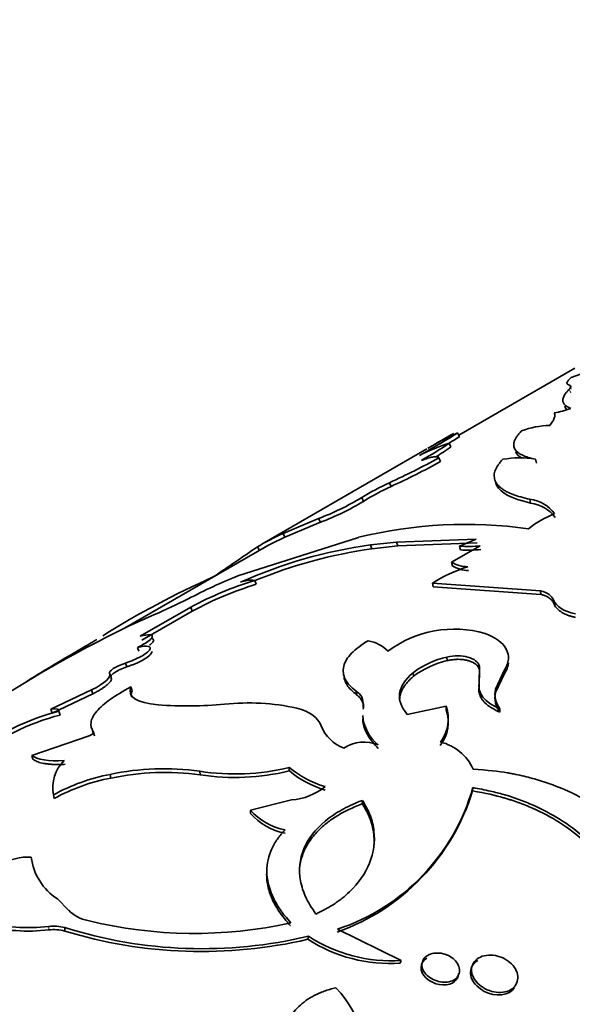
# Model space of a CAD drawing. Units: millimetres. Extents: x 0 to 1725, y 0 to 1816.
# Drawn here: x 347 to 360, y 221 to 244 of the extents above; entities that cross this region are included whole.
import ezdxf
from ezdxf import colors
from ezdxf.entities.mleader import LeaderData, LeaderLine
from ezdxf.math import Vec2, Vec3

# ---------------------------------------------------------------- set-up
doc = ezdxf.new("R2010")
doc.units = ezdxf.units.MM
doc.layers.add('DV7_Défaut', color=7, linetype='Continuous')
doc.layers.add('Défaut', color=7, linetype='Continuous')

# ---------------------------------------------------------------- blocks, each defined once
blk = doc.blocks.new('_DOT')
at = {"color": 0}
blk.add_line((0, 0), (-1, 0), dxfattribs=at)
at = {"color": 0, "const_width": 0.333}
blk.add_lwpolyline([(-0.1665, 0, 1), (0.1665, 0, 1)], format="xyb", close=True, dxfattribs=at)
blk = doc.blocks.new('SE6')
at = {"layer": 'DV7_Défaut', "color": 7, "linetype": 'Continuous', "lineweight": 35}
for p, q in [((360.117, 236.028), (357.34, 234.424)), ((357.357, 234.391), (357.31, 234.479)), ((357.15, 234.145), (357.107, 234.235)), ((356.572, 234.096), (352.627, 231.818)), ((356.906, 233.797), (356.866, 233.887)), ((359.198, 233.76), (359.171, 233.851)), ((355.723, 233.2), (355.682, 233.29)), ((358.243, 233.227), (358.215, 233.318)), ((355.06, 232.843), (355.019, 232.933)), ((359.058, 232.803), (359.037, 232.893)), ((353.136, 232.075), (353.988, 232.434)), ((353.183, 231.987), (354.032, 232.345)), ((354.032, 232.345), (353.988, 232.434)), ((353.183, 231.987), (353.136, 232.075)), ((354.944, 231.982), (352.058, 231.061)), ((355.852, 231.867), (355.232, 231.802)), ((357.758, 231.941), (355.852, 231.867)), ((355.879, 231.776), (355.852, 231.867)), ((357.778, 231.851), (355.879, 231.776)), ((357.359, 231.772), (357.758, 231.941)), ((352.732, 231.763), (349.344, 229.808)), ((352.574, 231.669), (352.523, 231.755)), ((355.258, 231.711), (355.232, 231.802)), ((355.879, 231.776), (355.257, 231.711)), ((357.167, 231.387), (357.851, 231.781)), ((357.38, 231.682), (357.359, 231.772)), ((357.186, 231.298), (357.167, 231.387)), ((352.496, 230.859), (352.461, 230.95)), ((356.73, 230.797), (356.713, 230.886)), ((359.296, 230.703), (356.713, 230.886)), ((359.305, 230.617), (356.73, 230.797)), ((359.305, 230.617), (359.296, 230.703)), ((350.929, 230.31), (349.719, 229.615)), ((350.967, 230.219), (349.757, 229.524)), ((350.967, 230.219), (350.929, 230.31)), ((350.06, 230.135), (349.439, 229.855)), ((349.69, 229.255), (349.654, 229.346)), ((357.062, 229.031), (357.055, 229.116)), ((349.403, 228.883), (349.37, 228.974)), ((357.828, 228.503), (357.834, 228.898)), ((357.83, 228.42), (357.838, 228.814)), ((357.838, 228.814), (357.834, 228.898)), ((358.435, 228.809), (358.219, 228.35)), ((358.436, 228.726), (358.435, 228.809)), ((347.171, 228.63), (346.618, 228.293)), ((349.022, 228.637), (348.988, 228.729)), ((356.256, 228.658), (356.249, 228.743)), ((358.436, 228.726), (358.22, 228.268)), ((348.556, 228.331), (347.584, 227.868)), ((348.588, 228.239), (348.556, 228.331)), ((349.526, 228.311), (349.498, 228.402)), ((354.895, 228.217), (354.886, 228.304)), ((357.83, 228.42), (357.828, 228.503)), ((358.22, 228.268), (358.219, 228.35)), ((348.588, 228.239), (347.617, 227.777)), ((347.617, 227.777), (347.584, 227.868)), ((347.807, 227.731), (347.775, 227.822)), ((356.106, 227.747), (357.039, 227.94)), ((357.041, 227.858), (357.039, 227.94)), ((358.323, 227.8), (358.325, 227.881)), ((347.127, 226.762), (348.496, 227.235)), ((348.631, 227.233), (348.607, 227.324)), ((347.153, 226.671), (347.127, 226.762)), ((353.287, 226.393), (353.282, 226.477)), ((349.019, 226.222), (349.003, 226.311)), ((351.154, 226.299), (351.144, 226.386)), ((357.669, 225.916), (357.677, 225.993)), ((347.666, 225.733), (347.648, 225.822)), ((352.355, 225.456), (353.34, 225.699)), ((352.357, 225.372), (352.355, 225.456)), ((355.03, 225.61), (355.034, 225.689)), ((347.125, 224.242), (347.114, 224.329)), ((347.741, 223.331), (348.009, 223.064)), ((347.916, 222.563), (347.914, 222.645)), ((353.729, 222.365), (353.742, 222.438)), ((355.958, 221.86), (354.442, 222.608)), ((355.939, 221.792), (355.958, 221.86))]:
    blk.add_line(p, q, dxfattribs=at)
at = {"layer": 'DV7_Défaut', "color": 7, "linetype": 'Continuous', "lineweight": 18}
for p, q in [((360.029, 235.53), (359.99, 235.62)), ((360.021, 235.44), (359.983, 235.531)), ((359.616, 230.396), (359.609, 230.481)), ((355.056, 227.873), (355.049, 227.958)), ((347.535, 222.59), (347.533, 222.673))]:
    blk.add_line(p, q, dxfattribs=at)
at = {"layer": 'DV7_Défaut', "color": 7, "linetype": 'Continuous', "lineweight": 35}
for centre, radius, start, end in [((361.273, 232.827), 3.227, 95.3584, 112.7357), ((359.257, 237.143), 2.212, 279.549, 290.0592), ((359.574, 232.539), 2.122, 91.5624, 110.2423), ((345.839, 252.897), 21.698, 299.1263, 301.9144), ((359.906, 228.583), 6.442, 113.7615, 120.837), ((374.644, 203.474), 35.557, 119.3405, 120.4891), ((358.663, 229.469), 5.014, 108.0883, 116.8256), ((353.411, 239.432), 6.377, 298.4696, 305.4155), ((345.627, 253.25), 22.21, 301.0137, 301.8801), ((353.44, 239.367), 6.406, 301.5353, 305.3914), ((348.678, 248.64), 16.873, 294.5271, 299.0319), ((348.639, 248.698), 17.04, 294.5644, 299.0206), ((358.785, 231.567), 2.316, 80.3973, 99.818), ((358.046, 228.101), 5.702, 114.4966, 122.0701), ((358.06, 228.064), 5.642, 114.4659, 122.1161), ((351.812, 238.244), 6.204, 290.5286, 301.1164), ((351.834, 238.194), 6.248, 290.5882, 301.0854), ((358.917, 232.002), 0.9, 37.4503, 82.3125), ((358.948, 231.935), 0.875, 36.8209, 82.7452), ((360.67, 230.029), 2.726, 112.4159, 127.5841), ((357.519, 221.43), 10.862, 82.1205, 103.711), ((355.287, 227.205), 5.323, 113.8326, 121.2732), ((355.208, 227.363), 5.048, 113.6508, 120.3619), ((315.676, 284.724), 64.524, 303.69009, 304.82385), ((356.787, 220.513), 11.396, 97.8427, 114.1631), ((356.98, 219.89), 11.945, 98.2896, 112.2217), ((357.557, 234.442), 2.678, 265.7694, 276.3049), ((357.574, 234.337), 2.662, 265.8081, 276.369), ((357.556, 232.031), 0.752, 238.8369, 269.7906), ((358.683, 227.77), 3.686, 107.8402, 122.3005), ((357.571, 231.932), 0.742, 238.6991, 269.9275), ((360.098, 211.657), 21.214, 114.0032, 122.0941), ((357.376, 217.976), 14.124, 112.1181, 117.4308), ((354.843, 223.089), 8.214, 106.8622, 118.4618), ((352.369, 230.255), 0.701, 82.5055, 110.6858), ((354.928, 222.892), 8.329, 106.9769, 118.397), ((345.011, 242.026), 12.918, 293.0058, 296.9665), ((362.901, 202.214), 30.745, 115.9664, 120.7713), ((357.233, 227.136), 2.65, 73.8232, 126.7659), ((355.023, 228.647), 0.874, 44.3932, 80.1071), ((357.52, 227.055), 2.114, 102.6846, 126.9669), ((357.583, 226.851), 2.242, 103.4167, 126.2828), ((354.705, 228.006), 0.348, 352.0472, 58.7333), ((358.774, 228.229), 0.568, 167.6681, 217.7892), ((358.767, 228.144), 0.562, 167.2338, 217.7659), ((349.065, 222.662), 5.318, 104.0315, 129.3111), ((350.85, 238.393), 10.443, 266.1449, 274.8803), ((352.323, 222.757), 5.263, 77.4781, 96.3696), ((356.172, 227.563), 0.917, 322.4049, 18.7359), ((356.159, 227.644), 0.929, 322.9895, 18.6287), ((349.137, 222.494), 5.403, 104.2551, 129.1171), ((356.069, 227.808), 1.03, 184.8943, 230.3958), ((354.937, 227.84), 0.965, 202.4772, 248.8934), ((355.07, 226.216), 0.869, 66.7855, 123.5568), ((356.637, 225.974), 1.141, 23.8662, 76.6436), ((348.514, 226.002), 0.885, 133.6572, 191.7217), ((350.283, 220.319), 6.127, 81.9231, 102.0629), ((351.986, 231.764), 5.444, 261.1058, 283.7795), ((354.816, 228.317), 2.395, 230.1844, 253.6394), ((349.842, 221.861), 4.528, 100.6814, 118.986), ((349.863, 221.771), 4.531, 100.7367, 119.0126), ((350.304, 220.199), 6.158, 82.0685, 102.0468), ((351.981, 231.796), 5.559, 261.4455, 283.5865), ((354.875, 228.338), 2.511, 230.79, 253.0338), ((353.236, 227.126), 1.43, 274.1617, 309.2589), ((352.865, 227.354), 5.001, 288.3852, 344.2098), ((352.699, 227.437), 5.198, 289.4377, 342.9848), ((353.491, 226.487), 1.535, 222.2413, 258.5111), ((353.485, 226.394), 1.522, 222.1755, 258.5769), ((347.033, 223.118), 1.214, 86.1866, 122.8606), ((348.493, 224.499), 1.39, 187.0263, 237.227), ((348.615, 223.633), 0.831, 223.2472, 259.5883), ((347.039, 227.022), 4.377, 255.786, 276.4744), ((347.039, 226.951), 4.389, 255.9208, 276.4862), ((347.647, 221.617), 1.062, 75.4526, 96.2008), ((351.204, 233.101), 10.961, 252.5365, 283.3886), ((351.014, 233.132), 10.627, 256.1167, 282.5574), ((347.651, 221.538), 1.058, 75.5242, 96.2846), ((351.19, 233.276), 11.203, 253.0043, 283.0987), ((355.723, 225.495), 3.643, 237.0553, 273.7023), ((355.704, 225.436), 3.651, 237.254, 273.6881), ((352.663, 219.515), 2.423, 339.6197, 44.2812)]:
    blk.add_arc(centre, radius, start, end, dxfattribs=at)
for centre, major_axis, start_param, end_param in [((343.058, 203.084), (10, -17.321), 0.667388, 3.141593), ((342.633, 202.839), (10, -17.321), 0.696556, 3.141593), ((342.987, 203.043), (-9.95, 17.234), 3.812003, 6.15851), ((341.219, 202.023), (10, -17.321), 0.789976, 4.273427)]:
    blk.add_ellipse(centre, major_axis=major_axis, ratio=0.57735, start_param=start_param, end_param=end_param, dxfattribs=at)
for points, knots in [([(360.026, 235.803), (360.012, 235.791), (359.985, 235.766), (359.956, 235.733), (359.936, 235.705), (359.923, 235.673), (359.932, 235.642), (359.97, 235.628), (359.99, 235.62)], [0, 0, 0, 0, 0.132594, 0.259683, 0.381911, 0.5, 0.740079, 1, 1, 1, 1]), ([(359.99, 235.62), (359.997, 235.618), (360.011, 235.613), (360.019, 235.599), (360.018, 235.581), (360.007, 235.558), (359.991, 235.54), (359.983, 235.531)], [0, 0, 0, 0, 0.202888, 0.401674, 0.598997, 0.797557, 1, 1, 1, 1]), ([(359.983, 235.531), (359.966, 235.512), (359.932, 235.475), (359.893, 235.424), (359.862, 235.375), (359.841, 235.331), (359.829, 235.289), (359.826, 235.238), (359.847, 235.18), (359.909, 235.119), (359.98, 235.084), (360.016, 235.066)], [0, 0, 0, 0, 0.088356, 0.174411, 0.258359, 0.340406, 0.420772, 0.499695, 0.658979, 0.825179, 1, 1, 1, 1]), ([(359.624, 234.962), (359.628, 234.949), (359.636, 234.922), (359.636, 234.878), (359.623, 234.824), (359.587, 234.752), (359.54, 234.692), (359.516, 234.66)], [0, 0, 0, 0, 0.176999, 0.34353, 0.500324, 0.738869, 1, 1, 1, 1]), ([(358.84, 234.53), (358.817, 234.505), (358.773, 234.457), (358.722, 234.388), (358.685, 234.326), (358.653, 234.248), (358.648, 234.156), (358.692, 234.067), (358.773, 233.995), (358.872, 233.94), (359.005, 233.892), (359.113, 233.865), (359.171, 233.851)], [0, 0, 0, 0, 0.077336, 0.150504, 0.219745, 0.285342, 0.427941, 0.571012, 0.678031, 0.786396, 0.884254, 1, 1, 1, 1]), ([(358.696, 234.04), (358.699, 234.032), (358.702, 234.025), (358.731, 233.964), (358.781, 233.917), (358.855, 233.876)], [0, 0, 0, 0, 0.125792, 0.125792, 1, 1, 1, 1]), ([(356.866, 233.887), (356.862, 233.892), (356.854, 233.901), (356.831, 233.909), (356.801, 233.912), (356.763, 233.91), (356.716, 233.903), (356.662, 233.891), (356.6, 233.875), (356.53, 233.853), (356.477, 233.835), (356.451, 233.826)], [0, 0, 0, 0, 0.114976, 0.227048, 0.337003, 0.445677, 0.553934, 0.662648, 0.772683, 0.884872, 1, 1, 1, 1]), ([(358.39, 233.849), (358.367, 233.823), (358.323, 233.772), (358.271, 233.698), (358.23, 233.63), (358.194, 233.544), (358.178, 233.438), (358.203, 233.36), (358.215, 233.318)], [0, 0, 0, 0, 0.133577, 0.261141, 0.38307, 0.4998, 0.738456, 1, 1, 1, 1]), ([(358.215, 233.318), (358.227, 233.299), (358.25, 233.262), (358.297, 233.209), (358.352, 233.159), (358.417, 233.114), (358.507, 233.062), (358.637, 233.006), (358.819, 232.947), (358.963, 232.912), (359.037, 232.893)], [0, 0, 0, 0, 0.106489, 0.209423, 0.309087, 0.405796, 0.499891, 0.658092, 0.824312, 1, 1, 1, 1]), ([(359.616, 230.396), (359.609, 230.41), (359.597, 230.438), (359.567, 230.477), (359.531, 230.512), (359.486, 230.544), (359.433, 230.572), (359.373, 230.597), (359.328, 230.61), (359.305, 230.617)], [0, 0, 0, 0, 0.147475, 0.290369, 0.430441, 0.56956, 0.709632, 0.852525, 1, 1, 1, 1]), ([(360.131, 230.065), (360.101, 230.073), (360.042, 230.087), (359.96, 230.114), (359.886, 230.144), (359.82, 230.178), (359.762, 230.215), (359.713, 230.255), (359.672, 230.299), (359.638, 230.346), (359.623, 230.379), (359.616, 230.396)], [0, 0, 0, 0, 0.116909, 0.229537, 0.339006, 0.446536, 0.553413, 0.660949, 0.770428, 0.883072, 1, 1, 1, 1]), ([(347.013, 228.542), (347.07, 228.577), (347.256, 228.691), (347.57, 228.881), (347.937, 229.1), (348.309, 229.318), (348.547, 229.458), (348.681, 229.536)], [0, 0, 0, 0, 0.09915, 0.323686, 0.549866, 0.747997, 1, 1, 1, 1]), ([(349.719, 229.615), (349.923, 229.668), (350.019, 229.663), (349.993, 229.545), (349.876, 229.458), (349.654, 229.346)], [0, 0, 0, 0, 0.5, 0.5, 1, 1, 1, 1]), ([(349.981, 229.561), (349.981, 229.561), (350.005, 229.559), (350.04, 229.55), (350.047, 229.521), (350.034, 229.49), (350.015, 229.464), (349.985, 229.435), (349.959, 229.414), (349.944, 229.404)], [0, 0, 0, 0, 0.001143, 0.244089, 0.500103, 0.631014, 0.756523, 0.878753, 1, 1, 1, 1]), ([(354.886, 228.304), (354.759, 228.399), (354.672, 228.492), (354.576, 228.681), (354.563, 228.788), (354.616, 229.004), (354.681, 229.112), (354.871, 229.308), (355.003, 229.407), (355.173, 229.508)], [0, 0, 0, 0, 0.25, 0.25, 0.5, 0.5, 0.75, 0.75, 1, 1, 1, 1]), ([(349.654, 229.346), (349.776, 229.375), (349.863, 229.384), (349.964, 229.362), (349.979, 229.332), (349.911, 229.24), (349.841, 229.187), (349.625, 229.071), (349.518, 229.026), (349.37, 228.974)], [0, 0, 0, 0, 0.25, 0.25, 0.5, 0.5, 0.75, 0.75, 1, 1, 1, 1]), ([(349.996, 229.251), (350.001, 229.236), (349.988, 229.198), (349.91, 229.123), (349.801, 229.055), (349.705, 229.006), (349.637, 228.974), (349.563, 228.943), (349.485, 228.912), (349.431, 228.893), (349.403, 228.883)], [0, 0, 0, 0, 0.199815, 0.399418, 0.59921, 0.67617, 0.753355, 0.832187, 0.914003, 1, 1, 1, 1]), ([(357.834, 228.898), (357.804, 229.001), (357.713, 229.074), (357.407, 229.159), (357.239, 229.159), (357.055, 229.116)], [0, 0, 0, 0, 0.5, 0.5, 1, 1, 1, 1]), ([(357.838, 228.814), (357.816, 228.861), (357.772, 228.952), (357.615, 229.022), (357.489, 229.051), (357.408, 229.061), (357.325, 229.065), (357.239, 229.061), (357.15, 229.05), (357.092, 229.038), (357.062, 229.031)], [0, 0, 0, 0, 0.254629, 0.498536, 0.5823, 0.663476, 0.74395, 0.82566, 0.910456, 1, 1, 1, 1]), ([(349.403, 228.883), (349.347, 228.862), (349.237, 228.821), (349.129, 228.761), (349.071, 228.721), (349.042, 228.696), (349.024, 228.674), (349.016, 228.654), (349.02, 228.643), (349.022, 228.637)], [0, 0, 0, 0, 0.254482, 0.498918, 0.599052, 0.696139, 0.793299, 0.893641, 1, 1, 1, 1]), ([(358.529, 228.983), (358.528, 228.971), (358.523, 228.934), (358.508, 228.874), (358.479, 228.8), (358.451, 228.751), (358.436, 228.726)], [0, 0, 0, 0, 0.13781, 0.417449, 0.704196, 1, 1, 1, 1]), ([(349.022, 228.637), (349.027, 228.623), (349.038, 228.594), (349.012, 228.536), (348.963, 228.481), (348.908, 228.434), (348.859, 228.397), (348.802, 228.359), (348.738, 228.32), (348.667, 228.28), (348.615, 228.253), (348.588, 228.239)], [0, 0, 0, 0, 0.172882, 0.337242, 0.49932, 0.580718, 0.661864, 0.74358, 0.826672, 0.911909, 1, 1, 1, 1]), ([(354.895, 228.217), (354.849, 228.255), (354.759, 228.328), (354.665, 228.444), (354.612, 228.548), (354.596, 228.614), (354.593, 228.639)], [0, 0, 0, 0, 0.287821, 0.563359, 0.831136, 1, 1, 1, 1]), ([(356.256, 228.658), (356.228, 228.633), (356.172, 228.583), (356.102, 228.508), (356.042, 228.432), (355.995, 228.356), (355.96, 228.281), (355.936, 228.205), (355.926, 228.133), (355.925, 228.085), (355.927, 228.063)], [0, 0, 0, 0, 0.136857, 0.269452, 0.398455, 0.524593, 0.648644, 0.771427, 0.893783, 1, 1, 1, 1]), ([(348.607, 227.324), (348.553, 227.403), (348.532, 227.48), (348.555, 227.635), (348.602, 227.727), (348.762, 227.915), (348.874, 228.013), (349.135, 228.198), (349.3, 228.297), (349.498, 228.402)], [0, 0, 0, 0, 0.25, 0.25, 0.5, 0.5, 0.75, 0.75, 1, 1, 1, 1]), ([(349.526, 228.311), (349.52, 228.293), (349.509, 228.258), (349.505, 228.208), (349.51, 228.175), (349.514, 228.159), (349.515, 228.158)], [0, 0, 0, 0, 0.333907, 0.657597, 0.972679, 1, 1, 1, 1]), ([(358.323, 227.8), (358.252, 227.833), (358.114, 227.897), (357.988, 227.996), (357.918, 228.074), (357.88, 228.127), (357.851, 228.183), (357.832, 228.24), (357.822, 228.298), (357.82, 228.359), (357.827, 228.399), (357.83, 228.42)], [0, 0, 0, 0, 0.213876, 0.417083, 0.499456, 0.58028, 0.661186, 0.742913, 0.826181, 0.911667, 1, 1, 1, 1]), ([(355.056, 227.873), (355.059, 227.892), (355.064, 227.928), (355.059, 227.982), (355.045, 228.033), (355.022, 228.083), (354.989, 228.13), (354.947, 228.176), (354.912, 228.203), (354.895, 228.217)], [0, 0, 0, 0, 0.145961, 0.288834, 0.429823, 0.570178, 0.711166, 0.854039, 1, 1, 1, 1]), ([(355.414, 226.932), (355.365, 226.985), (355.27, 227.088), (355.164, 227.242), (355.099, 227.373), (355.064, 227.483), (355.048, 227.564), (355.043, 227.615), (355.042, 227.635)], [0, 0, 0, 0, 0.23521, 0.45624, 0.665158, 0.789324, 0.917511, 1, 1, 1, 1]), ([(347.925, 226.552), (347.888, 226.55), (347.815, 226.547), (347.712, 226.547), (347.616, 226.55), (347.527, 226.556), (347.446, 226.567), (347.372, 226.58), (347.305, 226.598), (347.247, 226.619), (347.195, 226.643), (347.167, 226.662), (347.153, 226.671)], [0, 0, 0, 0, 0.104278, 0.205746, 0.305055, 0.402898, 0.5, 0.597102, 0.694945, 0.794254, 0.895722, 1, 1, 1, 1]), ([(357.68, 226.436), (358.027, 226.413), (358.3, 226.382), (358.525, 226.344), (358.568, 226.336), (358.635, 226.323), (358.669, 226.317), (358.769, 226.296), (358.836, 226.281), (359.035, 226.234), (359.167, 226.198), (359.82, 225.995), (360.298, 225.769), (361.163, 225.182), (361.525, 224.838), (361.961, 224.248), (362.084, 224.044), (362.2, 223.806), (362.206, 223.793), (362.226, 223.75), (362.236, 223.728), (362.265, 223.658), (362.285, 223.607), (362.345, 223.445), (362.387, 223.322), (362.429, 223.183)], [0, 0, 0, 0, 0.125, 0.125, 0.140625, 0.140625, 0.15625, 0.15625, 0.1875, 0.1875, 0.25, 0.25, 0.5, 0.5, 0.75, 0.75, 0.875, 0.875, 0.890625, 0.890625, 0.90625, 0.90625, 0.9375, 0.9375, 1, 1, 1, 1]), ([(357.677, 225.993), (357.818, 225.967), (358.067, 225.92), (358.435, 225.828), (358.776, 225.715), (359.236, 225.53), (359.776, 225.244), (360.346, 224.818), (360.825, 224.323), (361.136, 223.863), (361.328, 223.476), (361.44, 223.191), (361.521, 222.888), (361.556, 222.685), (361.577, 222.57)], [0, 0, 0, 0, 0.07059, 0.124906, 0.187256, 0.24997, 0.374839, 0.5, 0.625122, 0.75003, 0.812703, 0.875094, 0.929391, 1, 1, 1, 1]), ([(357.669, 225.916), (357.983, 225.861), (358.229, 225.805), (358.43, 225.747), (358.467, 225.736), (358.527, 225.718), (358.557, 225.708), (358.645, 225.679), (358.704, 225.659), (358.879, 225.596), (358.994, 225.55), (359.559, 225.3), (359.961, 225.046), (360.665, 224.429), (360.946, 224.083), (361.262, 223.51), (361.347, 223.314), (361.421, 223.09), (361.425, 223.078), (361.437, 223.037), (361.443, 223.016), (361.461, 222.951), (361.473, 222.904), (361.507, 222.753), (361.529, 222.638), (361.549, 222.51)], [0, 0, 0, 0, 0.125, 0.125, 0.140625, 0.140625, 0.15625, 0.15625, 0.1875, 0.1875, 0.25, 0.25, 0.5, 0.5, 0.75, 0.75, 0.875, 0.875, 0.890625, 0.890625, 0.90625, 0.90625, 0.9375, 0.9375, 1, 1, 1, 1]), ([(355.034, 225.689), (354.832, 225.608), (354.667, 225.532), (354.413, 225.391), (354.267, 225.293), (353.91, 224.998), (353.735, 224.774), (353.531, 224.285), (353.505, 224.027), (353.567, 223.698), (353.584, 223.632), (353.616, 223.532), (353.628, 223.499), (353.654, 223.432), (353.665, 223.406), (353.734, 223.26), (353.814, 223.125), (353.921, 222.969)], [0, 0, 0, 0, 0.125, 0.125, 0.25, 0.25, 0.5, 0.5, 0.75, 0.75, 0.8125, 0.8125, 0.84375, 0.84375, 0.875, 0.875, 1, 1, 1, 1]), ([(355.03, 225.61), (354.922, 225.564), (354.722, 225.481), (354.447, 225.335), (354.213, 225.176), (353.98, 224.976), (353.774, 224.736), (353.613, 224.447), (353.546, 224.211), (353.53, 224.072), (353.528, 224.042)], [0, 0, 0, 0, 0.128645, 0.235764, 0.353808, 0.471512, 0.628628, 0.785729, 0.954002, 1, 1, 1, 1]), ([(353.921, 222.969), (354.113, 223.063), (354.259, 223.142), (354.371, 223.216), (354.392, 223.23), (354.424, 223.253), (354.44, 223.264), (354.488, 223.299), (354.519, 223.323), (354.611, 223.395), (354.668, 223.445), (354.943, 223.706), (355.103, 223.937), (355.305, 224.439), (355.34, 224.695), (355.297, 225.082), (355.266, 225.208), (355.214, 225.347), (355.211, 225.355), (355.201, 225.379), (355.195, 225.392), (355.177, 225.432), (355.163, 225.46), (355.117, 225.55), (355.079, 225.616), (355.034, 225.689)], [0, 0, 0, 0, 0.125, 0.125, 0.140625, 0.140625, 0.15625, 0.15625, 0.1875, 0.1875, 0.25, 0.25, 0.5, 0.5, 0.75, 0.75, 0.875, 0.875, 0.890625, 0.890625, 0.90625, 0.90625, 0.9375, 0.9375, 1, 1, 1, 1]), ([(355.306, 224.553), (355.313, 224.624), (355.318, 224.769), (355.294, 224.985), (355.248, 225.17), (355.186, 225.327), (355.117, 225.464), (355.061, 225.559), (355.03, 225.61)], [0, 0, 0, 0, 0.194671, 0.396212, 0.597386, 0.712153, 0.846249, 1, 1, 1, 1]), ([(353.325, 222.759), (353.219, 222.88), (353.141, 222.973), (353.08, 223.059), (353.059, 223.089), (353.028, 223.137), (353.013, 223.161), (352.969, 223.233), (352.942, 223.282), (352.818, 223.531), (352.765, 223.721), (352.739, 224.109), (352.77, 224.295), (352.88, 224.566), (352.927, 224.655), (352.998, 224.759), (353.006, 224.77), (353.033, 224.805), (353.048, 224.824), (353.098, 224.886), (353.138, 224.932), (353.185, 224.983)], [0, 0, 0, 0, 0.125, 0.125, 0.15625, 0.15625, 0.1875, 0.1875, 0.25, 0.25, 0.5, 0.5, 0.75, 0.75, 0.875, 0.875, 0.90625, 0.90625, 0.9375, 0.9375, 1, 1, 1, 1]), ([(353.314, 222.685), (353.216, 222.803), (353.03, 223.028), (352.861, 223.338), (352.775, 223.605), (352.744, 223.81), (352.744, 223.937), (352.747, 223.987)], [0, 0, 0, 0, 0.277098, 0.529681, 0.70536, 0.883112, 1, 1, 1, 1]), ([(356.597, 221.981), (356.511, 221.932), (356.409, 221.771), (356.549, 221.482), (356.897, 221.308), (357.253, 221.357), (357.408, 221.604), (357.27, 221.898), (356.921, 222.066), (356.682, 222.03), (356.597, 221.981)], [0, 0, 0, 0, 0.12478, 0.25, 0.37522, 0.5, 0.62478, 0.75, 0.87522, 1, 1, 1, 1]), ([(357.817, 221.92), (357.711, 221.859), (357.584, 221.656), (357.752, 221.286), (358.179, 221.059), (358.618, 221.114), (358.812, 221.425), (358.646, 221.802), (358.217, 222.022), (357.922, 221.98), (357.817, 221.92)], [0, 0, 0, 0, 0.12478, 0.25, 0.37522, 0.5, 0.62478, 0.75, 0.87522, 1, 1, 1, 1]), ([(356.577, 221.914), (356.397, 221.81), (356.391, 221.598), (356.733, 221.273), (357.017, 221.223), (357.286, 221.378), (357.333, 221.459), (357.336, 221.547)], [0, 0, 0, 0, 0.4, 0.4, 0.8, 0.8, 1, 1, 1, 1]), ([(357.794, 221.855), (357.683, 221.791), (357.625, 221.7), (357.616, 221.464), (357.667, 221.353), (357.98, 221.038), (358.328, 220.968), (358.605, 221.127), (358.647, 221.168), (358.676, 221.214)], [0, 0, 0, 0, 0.222708, 0.222708, 0.445416, 0.445416, 0.890832, 0.890832, 1, 1, 1, 1]), ([(354.398, 221.207), (354.35, 221.194), (354.255, 221.168), (354.122, 221.123), (353.998, 221.074), (353.885, 221.021), (353.746, 220.943), (353.59, 220.832), (353.433, 220.683), (353.307, 220.521), (353.198, 220.326), (353.121, 220.078), (353.114, 219.88), (353.11, 219.776)], [0, 0, 0, 0, 0.061839, 0.121132, 0.178056, 0.232812, 0.285627, 0.392389, 0.499802, 0.60001, 0.699808, 0.842706, 1, 1, 1, 1])]:
    blk.add_open_spline(points, degree=3, knots=knots, dxfattribs=at)
for points in [[(359.871, 235.121), (359.882, 235.093), (359.902, 235.067), (359.932, 235.042)], [(358.243, 233.227), (358.353, 233.03), (358.587, 232.913), (359.058, 232.803)], [(359.609, 230.481), (359.569, 230.583), (359.464, 230.657), (359.296, 230.703)], [(360.128, 230.149), (359.845, 230.214), (359.672, 230.324), (359.609, 230.481)], [(357.972, 229.681), (358.48, 229.495), (358.652, 229.161), (358.435, 228.809)], [(349.37, 228.974), (349.128, 228.891), (348.958, 228.782), (348.988, 228.729)], [(348.988, 228.729), (349.04, 228.644), (348.886, 228.497), (348.556, 228.331)], [(356.249, 228.743), (355.865, 228.415), (355.817, 228.096), (356.106, 227.747)], [(349.498, 228.402), (349.412, 228.162), (349.626, 228.029), (350.148, 227.973)], [(358.325, 227.881), (357.953, 228.037), (357.779, 228.251), (357.828, 228.503)], [(347.584, 227.868), (347.727, 227.892), (347.791, 227.876), (347.775, 227.822)], [(353.464, 227.895), (353.785, 227.813), (353.979, 227.67), (354.045, 227.471)], [(348.631, 227.234), (348.61, 227.271), (348.589, 227.31), (348.578, 227.35)], [(348.496, 227.235), (348.577, 227.261), (348.624, 227.298), (348.607, 227.324)], [(347.903, 226.642), (347.521, 226.623), (347.262, 226.663), (347.127, 226.762)]]:
    blk.add_open_spline(points, degree=3, dxfattribs=at)

msp = doc.modelspace()

# ---------------------------------------------------------------- block references
at = {"layer": 'Défaut'}
msp.add_blockref('SE6', (0, 0), dxfattribs=at)

# ---------------------------------------------------------------- leaders
at = {"layer": 'Défaut', "color": 7, "linetype": 'Continuous', "lineweight": 18}
ml = msp.add_multileader_mtext('Standard', dxfattribs=at)
ml.set_content('{\\pxsm0.9;\\fSolid Edge ISO|b1||i0||c0|p34;\\W1.;17/10/2016\\P}', color=256)
ml.set_leader_properties()
ml.set_arrow_properties(name='DOT')
ml.build(insert=Vec2(0, 0))
ml.multileader.update_dxf_attribs({"leader_type": 0, "dogleg_length": 0, "arrow_head_size": 12})
ctx = ml.context
ctx.base_point, ctx.char_height, ctx.arrow_head_size, ctx.landing_gap_size = Vec3(1254.209, 1809.188), 12, 12, 4.2
notes = []
notes.append((ctx, [(0, (0, 0, 0), (0, 0), (1, 0), 1, [])]))
ctx.mtext.insert = Vec3(1256.209, 1815.308)
ml = msp.add_multileader_mtext('Standard', dxfattribs=at)
ml.set_content('{\\pxsm0.9;\\fArial|b1||i0||c0|p34;\\W1.;13G/US\\P}', color=256)
ml.set_leader_properties()
ml.set_arrow_properties(name='DOT')
ml.build(insert=Vec2(0, 0))
ml.multileader.update_dxf_attribs({"leader_type": 0, "dogleg_length": 0, "arrow_head_size": 12})
ctx = ml.context
ctx.base_point, ctx.char_height, ctx.arrow_head_size, ctx.landing_gap_size = Vec3(535.082, 1809.008), 12, 12, 4.2
notes.append((ctx, [(0, (0, 0, 0), (0, 0), (1, 0), 1, [])]))
ctx.mtext.insert = Vec3(537.082, 1815.122)
for ctx, leaders in notes:
    for number, flags, end, landing, length, lines in leaders:
        leader = LeaderData()
        leader.index, (leader.has_last_leader_line, leader.has_dogleg_vector, leader.attachment_direction) = number, flags
        leader.last_leader_point, leader.dogleg_vector, leader.dogleg_length = Vec3(end), Vec3(landing), length
        for number, points, colour, breaks in lines:
            line = LeaderLine()
            line.index, line.vertices, line.color, line.breaks = number, Vec3.list(points), colors.encode_raw_color(colour), breaks
            leader.lines.append(line)
        ctx.leaders.append(leader)

doc.saveas('drawing.dxf')
